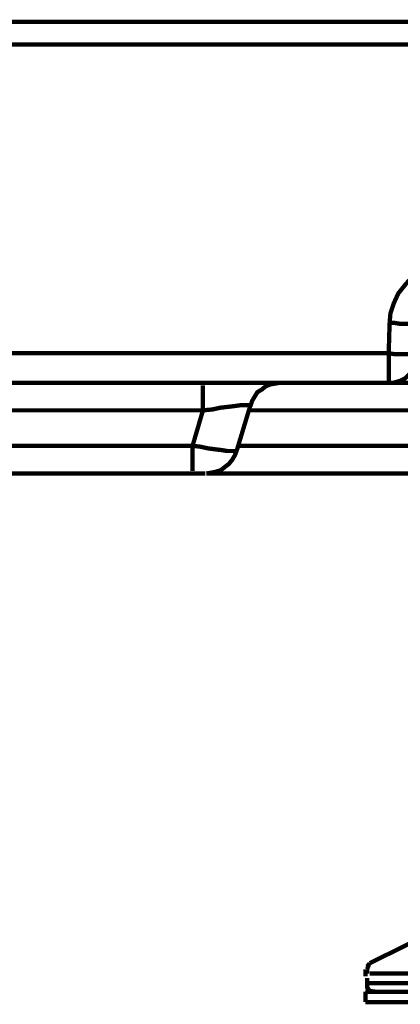
# Model space of a CAD drawing. Units: millimetres. Extents: x 6 to 210, y 3 to 273.
# Drawn here: x 118 to 125, y 36 to 56 of the extents above; entities that cross this region are included whole.
import ezdxf

# ---------------------------------------------------------------- set-up
doc = ezdxf.new("R2010")
doc.units = ezdxf.units.MM
doc.layers.add('P', color=7, linetype='Continuous')

msp = doc.modelspace()

# ---------------------------------------------------------------- linework, layer by layer
at = {"layer": 'P', "const_width": 0.088}
for points in [[(115.535, 56.18), (131.304, 56.18), (131.304, 55.721), (115.535, 55.721)], [(125.166, 50.042), (125.183, 50.236), (125.254, 50.447), (125.342, 50.641), (125.483, 50.818), (125.624, 50.976), (125.818, 51.1), (126.03, 51.188), (126.242, 51.241), (126.471, 51.259)], [(125.166, 50.042), (125.148, 49.424), (83.555, 49.424), (83.538, 50.042)], [(125.166, 50.042), (125.271, 50.042), (125.377, 50.024), (125.483, 50.024), (125.571, 50.024), (125.642, 50.042), (125.765, 50.042)], [(82.92, 49.424), (82.938, 49.301), (82.991, 49.195), (83.044, 49.089), (83.114, 49.001), (83.22, 48.913), (83.326, 48.86), (83.432, 48.824), (83.555, 48.824), (125.148, 48.824)], [(125.148, 49.424), (125.254, 49.407), (125.36, 49.407), (125.448, 49.407), (125.536, 49.407), (125.624, 49.407), (125.73, 49.424)], [(125.148, 49.424), (125.148, 49.301), (125.148, 49.177), (125.148, 49.089), (125.148, 48.983), (125.148, 48.913), (125.148, 48.824)], [(125.765, 49.424), (125.748, 49.301), (125.712, 49.195), (125.659, 49.089), (125.571, 49.001), (125.483, 48.913), (125.377, 48.86), (125.254, 48.824), (125.148, 48.824)], [(121.356, 48.26), (121.356, 48.366), (121.356, 48.472), (121.356, 48.578), (121.356, 48.666), (121.356, 48.772)], [(122.943, 48.824), (122.837, 48.807), (122.731, 48.789), (122.643, 48.754), (122.555, 48.683), (122.467, 48.63), (122.414, 48.542), (122.361, 48.454), (122.326, 48.348)], [(125.148, 48.824), (125.218, 48.824), (125.307, 48.824), (125.43, 48.824), (125.554, 48.824)], [(121.356, 48.26), (121.55, 48.278), (121.708, 48.313), (121.867, 48.331), (122.008, 48.348), (122.132, 48.366), (122.22, 48.366), (122.326, 48.366)], [(122.043, 47.431), (122.326, 48.366)], [(107.174, 48.26), (121.356, 48.26)], [(121.356, 48.26), (121.144, 47.537)], [(122.29, 48.26), (127.97, 48.26)], [(121.144, 47.537), (107.262, 47.537)], [(121.144, 47.537), (121.144, 47.431), (121.144, 47.325), (121.144, 47.219), (121.144, 47.149), (121.144, 47.025)], [(122.043, 47.431), (121.938, 47.431), (121.849, 47.431), (121.744, 47.449), (121.603, 47.466), (121.461, 47.484), (121.303, 47.519), (121.144, 47.537)], [(127.882, 47.537), (122.079, 47.537)], [(122.043, 47.431), (122.008, 47.343), (121.955, 47.255), (121.885, 47.166), (121.814, 47.113), (121.726, 47.043), (121.62, 47.008), (121.532, 46.99), (121.426, 46.972)], [(107.262, 46.972), (121.144, 46.972)], [(121.144, 46.972), (121.25, 46.972), (121.338, 46.972), (121.408, 46.972)], [(121.426, 46.972), (128.323, 46.972)], [(124.76, 36.989), (127.37, 38.276)], [(124.76, 36.989), (124.707, 36.918)], [(124.707, 36.865), (124.742, 36.953)], [(124.672, 36.865), (124.672, 36.724)], [(124.707, 36.777), (124.707, 36.865)], [(126.806, 36.777), (126.488, 36.777), (126.189, 36.777), (125.924, 36.777), (125.677, 36.777), (125.465, 36.777), (125.254, 36.777), (125.113, 36.777), (124.972, 36.777), (124.848, 36.777), (124.76, 36.777)], [(124.707, 36.689), (124.707, 36.583)], [(124.707, 36.689), (124.707, 36.583)], [(124.707, 36.583), (124.707, 36.495), (124.76, 36.424), (124.883, 36.407)], [(124.707, 36.583), (124.83, 36.583), (124.901, 36.583), (125.06, 36.583), (125.201, 36.583), (125.413, 36.583), (125.607, 36.583), (125.871, 36.583), (126.136, 36.583), (126.436, 36.583), (126.753, 36.583), (127.106, 36.583), (127.459, 36.583), (127.829, 36.583), (128.235, 36.583), (128.676, 36.583), (129.117, 36.583), (129.558, 36.583), (130.016, 36.583), (130.493, 36.583), (130.951, 36.583), (131.427, 36.583), (131.921, 36.583)], [(132.151, 36.407), (131.674, 36.407), (131.18, 36.407), (130.722, 36.407), (130.246, 36.407), (129.787, 36.407), (129.311, 36.407), (128.887, 36.407), (128.446, 36.407), (128.041, 36.407), (127.653, 36.407), (127.282, 36.407), (126.929, 36.407), (126.577, 36.407), (126.277, 36.407), (125.995, 36.407), (125.73, 36.407), (125.501, 36.407), (125.289, 36.407), (125.113, 36.407), (124.972, 36.407), (124.848, 36.407), (124.76, 36.407), (124.672, 36.407)], [(124.672, 36.195), (124.672, 36.407)], [(132.151, 36.195), (131.674, 36.195), (131.18, 36.195), (130.722, 36.195), (130.246, 36.195), (129.787, 36.195), (129.311, 36.195), (128.887, 36.195), (128.446, 36.195), (128.041, 36.195), (127.653, 36.195), (127.282, 36.195), (126.929, 36.195), (126.577, 36.195), (126.277, 36.195), (125.995, 36.195), (125.73, 36.195), (125.501, 36.195), (125.289, 36.195), (125.113, 36.195), (124.972, 36.195), (124.848, 36.195), (124.76, 36.195), (124.672, 36.195)]]:
    msp.add_lwpolyline(points, dxfattribs=at)

doc.saveas('drawing.dxf')
